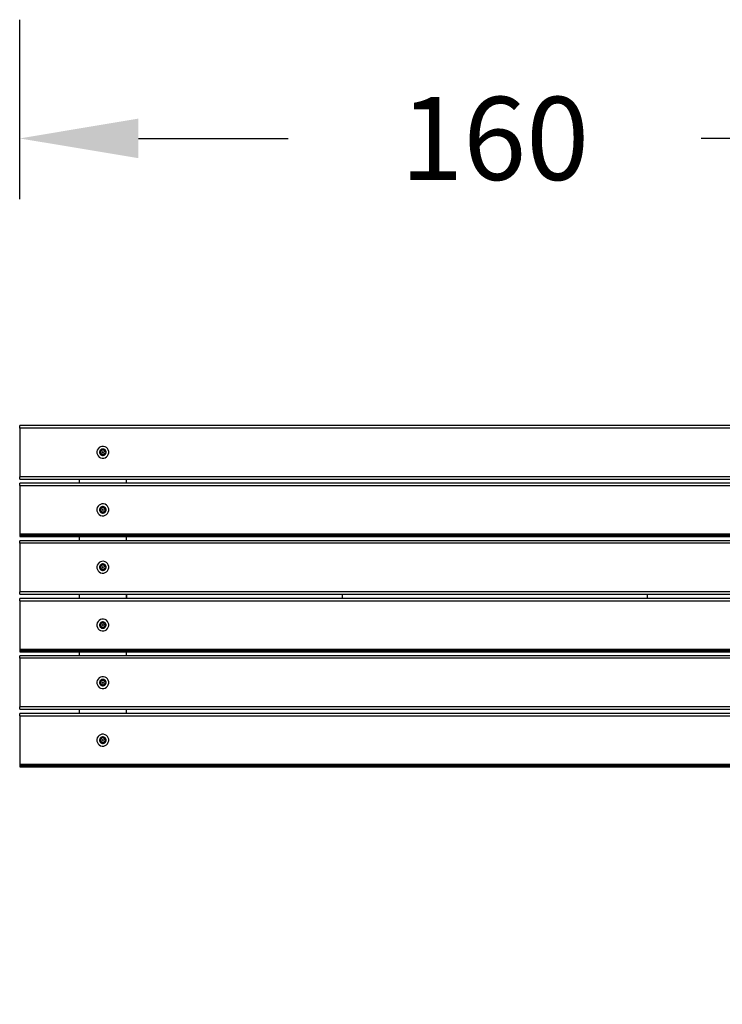
# Model space of a CAD drawing. Units: inches. Extents: x 300 to 707, y 757 to 923.
# Drawn here: x 470 to 589, y 757 to 923 of the extents above; entities that cross this region are included whole.
import ezdxf

# ---------------------------------------------------------------- set-up
doc = ezdxf.new("R2010")
doc.units = ezdxf.units.IN
doc.header["$MEASUREMENT"] = 0
doc.layers.add('VP-EQ', color=7, linetype='Continuous', true_color=0x8a3492)
doc.styles.get("Standard").update_dxf_attribs({"font": 'arial.ttf'})
doc.dimstyles.get("Standard").update_dxf_attribs({"dimtxt": 14, "dimasz": 20, "dimexe": 20, "dimexo": 50, "dimgap": 20, "dimtad": 0, "dimdec": 0, "dimzin": 0, "dimdsep": 46, "dimtxsty": 'Standard', "dimcen": -0.09, "dimadec": 0, "dimazin": 0, "dimtfac": 1, "dimtdec": 4, "dimtofl": 0, "dimtmove": 0, "dimatfit": 3, "dimfxl": 70, "dimfxlon": 1, "dimtolj": 1, "dimtzin": 0, "dimarcsym": 0})

# ---------------------------------------------------------------- blocks, each defined once
blk = doc.blocks.new('0915')
at = {"layer": 'VP-EQ', "color": 0}
for p, q in [((-47.28, 82.26), (-47.28, -77.74)), ((-46.88, 82.26), (-46.88, -77.74)), ((-38.68, 82.26), (-38.68, -77.74)), ((-37.18, -77.74), (-37.18, 82.26)), ((-28.98, 82.26), (-28.98, -77.74)), ((-28.89, -77.74), (-28.89, 82.26)), ((-28.8, -77.74), (-28.8, 82.26)), ((-28.73, -77.74), (-28.73, 82.26)), ((-28.67, -77.74), (-28.67, 82.26)), ((-28.62, -77.74), (-28.62, 82.26)), ((-28.59, -77.74), (-28.59, 82.26)), ((-27.48, 82.26), (-27.48, -77.74)), ((-19.28, 82.26), (-19.28, -77.74)), ((-17.78, -77.74), (-17.78, 82.26)), ((-9.58, 82.26), (-9.58, -77.74)), ((-9.49, -77.74), (-9.49, 82.26)), ((-9.4, -77.74), (-9.4, 82.26)), ((-9.33, -77.74), (-9.33, 82.26)), ((-9.27, -77.74), (-9.27, 82.26)), ((-9.22, -77.74), (-9.22, 82.26)), ((-9.19, -77.74), (-9.19, 82.26)), ((-8.08, 82.26), (-8.08, -77.74)), ((0.12, 82.26), (0.12, -77.74)), ((1.62, -77.74), (1.62, 82.26)), ((9.82, 82.26), (9.82, -77.74)), ((9.91, -77.74), (9.91, 82.26)), ((10, -77.74), (10, 82.26)), ((10.07, -77.74), (10.07, 82.26)), ((10.13, -77.74), (10.13, 82.26)), ((10.18, -77.74), (10.18, 82.26)), ((10.21, -77.74), (10.21, 82.26)), ((10.22, 82.26), (10.22, -77.74)), ((-38.28, -59.74), (-38.28, 64.26)), ((-37.58, 64.26), (-37.58, -59.74)), ((-28.58, 64.26), (-28.58, -59.74)), ((-27.88, 64.26), (-27.88, -59.74)), ((-18.88, 27.92), (-18.88, 64.23)), ((-18.18, 64.23), (-18.18, 27.92)), ((-9.18, 64.26), (-9.18, -59.74)), ((-8.48, 64.26), (-8.48, -59.74)), ((0.52, -59.74), (0.52, 64.26)), ((1.22, 64.26), (1.22, -59.74)), ((-18.88, 27.92), (-18.18, 27.92)), ((-18.88, -23.39), (-18.88, 27.92)), ((-18.18, 27.92), (-18.18, -23.39)), ((-18.18, -23.39), (-18.88, -23.39)), ((-18.88, -59.7), (-18.88, -23.39)), ((-18.18, -23.39), (-18.18, -59.7)), ((-18.18, -59.7), (-18.88, -59.7)), ((-18.88, -59.74), (-18.88, -59.7)), ((-18.18, -59.7), (-18.18, -59.74)), ((-37.58, -59.74), (-38.28, -59.74)), ((-38.28, -67.74), (-38.28, -59.74)), ((-37.58, -59.74), (-37.58, -67.74)), ((-27.88, -59.74), (-28.58, -59.74)), ((-28.58, -59.74), (-28.58, -67.74)), ((-27.88, -59.74), (-27.88, -67.74)), ((-18.18, -59.74), (-18.88, -59.74)), ((-18.88, -67.74), (-18.88, -59.74)), ((-18.18, -59.74), (-18.18, -67.74)), ((-8.48, -59.74), (-9.18, -59.74)), ((-9.18, -59.74), (-9.18, -67.74)), ((-8.48, -59.74), (-8.48, -67.74)), ((1.22, -59.74), (0.52, -59.74)), ((0.52, -67.74), (0.52, -59.74)), ((1.22, -59.74), (1.22, -67.74)), ((-43.41, -62.95), (-43.59, -63.14)), ((-43.19, -62.82), (-43.41, -62.95)), ((-42.94, -62.75), (-43.19, -62.82)), ((-42.68, -62.74), (-42.94, -62.75)), ((-42.42, -62.81), (-42.68, -62.74)), ((-42.19, -62.93), (-42.42, -62.81)), ((-42.01, -63.12), (-42.19, -62.93)), ((-33.71, -62.95), (-33.89, -63.14)), ((-33.49, -62.82), (-33.71, -62.95)), ((-33.24, -62.75), (-33.49, -62.82)), ((-32.98, -62.74), (-33.24, -62.75)), ((-32.72, -62.81), (-32.98, -62.74)), ((-32.49, -62.93), (-32.72, -62.81)), ((-32.31, -63.12), (-32.49, -62.93)), ((-24.05, -62.95), (-24.23, -63.14)), ((-23.82, -62.82), (-24.05, -62.95)), ((-23.57, -62.75), (-23.82, -62.82)), ((-23.31, -62.74), (-23.57, -62.75)), ((-23.06, -62.81), (-23.31, -62.74)), ((-22.83, -62.93), (-23.06, -62.81)), ((-22.64, -63.12), (-22.83, -62.93)), ((-14.3, -62.95), (-14.49, -63.14)), ((-14.08, -62.82), (-14.3, -62.95)), ((-13.83, -62.75), (-14.08, -62.82)), ((-13.57, -62.74), (-13.83, -62.75)), ((-13.32, -62.81), (-13.57, -62.74)), ((-13.09, -62.93), (-13.32, -62.81)), ((-12.9, -63.12), (-13.09, -62.93)), ((-4.6, -62.95), (-4.79, -63.14)), ((-4.38, -62.82), (-4.6, -62.95)), ((-4.13, -62.75), (-4.38, -62.82)), ((-3.87, -62.74), (-4.13, -62.75)), ((-3.62, -62.81), (-3.87, -62.74)), ((-3.39, -62.93), (-3.62, -62.81)), ((-3.2, -63.12), (-3.39, -62.93)), ((5.1, -62.95), (4.91, -63.14)), ((5.32, -62.82), (5.1, -62.95)), ((5.57, -62.75), (5.32, -62.82)), ((5.83, -62.74), (5.57, -62.75)), ((6.08, -62.81), (5.83, -62.74)), ((6.31, -62.93), (6.08, -62.81)), ((6.5, -63.12), (6.31, -62.93)), ((-43.72, -63.37), (-43.78, -63.62)), ((-43.78, -63.62), (-43.78, -63.88)), ((-43.78, -63.88), (-43.71, -64.13)), ((-43.59, -63.14), (-43.72, -63.37)), ((-43.71, -64.13), (-43.57, -64.36)), ((-43.57, -64.36), (-43.39, -64.54)), ((-43.39, -64.54), (-43.16, -64.67)), ((-43.3, -63.54), (-43.33, -63.67)), ((-43.33, -63.67), (-43.33, -63.82)), ((-43.33, -63.82), (-43.29, -63.96)), ((-43.23, -63.41), (-43.3, -63.54)), ((-43.29, -63.96), (-43.22, -64.08)), ((-43.13, -63.31), (-43.23, -63.41)), ((-43.22, -64.08), (-43.12, -64.18)), ((-43.16, -64.67), (-42.9, -64.73)), ((-43.13, -63.6), (-43.15, -63.7)), ((-43.15, -63.7), (-43.15, -63.79)), ((-43.15, -63.79), (-43.13, -63.88)), ((-43.01, -63.24), (-43.13, -63.31)), ((-43.08, -63.52), (-43.13, -63.6)), ((-43.13, -63.88), (-43.08, -63.96)), ((-43.12, -64.18), (-42.99, -64.25)), ((-43.02, -63.45), (-43.08, -63.52)), ((-43.08, -63.96), (-43.01, -64.03)), ((-42.94, -63.4), (-43.02, -63.45)), ((-42.87, -63.2), (-43.01, -63.24)), ((-43.01, -64.03), (-42.92, -64.08)), ((-42.99, -64.25), (-42.85, -64.28)), ((-42.84, -63.38), (-42.94, -63.4)), ((-42.92, -64.08), (-42.83, -64.1)), ((-42.87, -63.71), (-42.88, -63.73)), ((-42.88, -63.73), (-42.88, -63.75)), ((-42.88, -63.75), (-42.87, -63.77)), ((-42.73, -63.19), (-42.87, -63.2)), ((-42.86, -63.69), (-42.87, -63.71)), ((-42.87, -63.77), (-42.86, -63.79)), ((-42.84, -63.67), (-42.86, -63.69)), ((-42.86, -63.79), (-42.84, -63.81)), ((-42.85, -64.28), (-42.71, -64.28)), ((-42.75, -63.37), (-42.84, -63.38)), ((-42.82, -63.66), (-42.84, -63.67)), ((-42.84, -63.81), (-42.82, -63.82)), ((-42.83, -64.1), (-42.74, -64.1)), ((-42.8, -63.65), (-42.82, -63.66)), ((-42.82, -63.82), (-42.8, -63.82)), ((-42.78, -63.65), (-42.8, -63.65)), ((-42.8, -63.82), (-42.78, -63.82)), ((-42.76, -63.66), (-42.78, -63.65)), ((-42.78, -63.82), (-42.75, -63.82)), ((-42.74, -63.67), (-42.76, -63.66)), ((-42.66, -63.4), (-42.75, -63.37)), ((-42.75, -63.82), (-42.74, -63.81)), ((-42.72, -63.68), (-42.74, -63.67)), ((-42.74, -63.81), (-42.72, -63.79)), ((-42.74, -64.1), (-42.64, -64.07)), ((-42.59, -63.23), (-42.73, -63.19)), ((-42.71, -63.7), (-42.72, -63.68)), ((-42.72, -63.79), (-42.71, -63.77)), ((-42.7, -63.72), (-42.71, -63.7)), ((-42.71, -63.77), (-42.7, -63.75)), ((-42.71, -64.28), (-42.57, -64.24)), ((-42.7, -63.75), (-42.7, -63.72)), ((-42.57, -63.44), (-42.66, -63.4)), ((-42.64, -64.07), (-42.56, -64.02)), ((-42.64, -64.73), (-42.39, -64.66)), ((-42.46, -63.3), (-42.59, -63.23)), ((-42.5, -63.51), (-42.57, -63.44)), ((-42.57, -64.24), (-42.45, -64.17)), ((-42.56, -64.02), (-42.5, -63.96)), ((-42.45, -63.59), (-42.5, -63.51)), ((-42.5, -63.96), (-42.45, -63.87)), ((-42.36, -63.4), (-42.46, -63.3)), ((-42.43, -63.68), (-42.45, -63.59)), ((-42.45, -63.87), (-42.43, -63.78)), ((-42.45, -64.17), (-42.35, -64.06)), ((-42.43, -63.78), (-42.43, -63.68)), ((-42.39, -64.66), (-42.17, -64.52)), ((-42.29, -63.52), (-42.36, -63.4)), ((-42.35, -64.06), (-42.28, -63.94)), ((-42.25, -63.66), (-42.29, -63.52)), ((-42.28, -63.94), (-42.25, -63.8)), ((-42.25, -63.8), (-42.25, -63.66)), ((-42.17, -64.52), (-41.99, -64.33)), ((-41.87, -63.34), (-42.01, -63.12)), ((-41.99, -64.33), (-41.86, -64.11)), ((-41.8, -63.59), (-41.87, -63.34)), ((-41.86, -64.11), (-41.8, -63.85)), ((-41.8, -63.85), (-41.8, -63.59)), ((-34.02, -63.37), (-34.08, -63.62)), ((-34.08, -63.62), (-34.08, -63.88)), ((-34.08, -63.88), (-34.01, -64.13)), ((-33.89, -63.14), (-34.02, -63.37)), ((-34.01, -64.13), (-33.87, -64.36)), ((-33.87, -64.36), (-33.69, -64.54)), ((-33.69, -64.54), (-33.46, -64.67)), ((-33.6, -63.54), (-33.63, -63.67)), ((-33.63, -63.67), (-33.63, -63.82)), ((-33.63, -63.82), (-33.59, -63.96)), ((-33.53, -63.41), (-33.6, -63.54)), ((-33.59, -63.96), (-33.52, -64.08)), ((-33.43, -63.31), (-33.53, -63.41)), ((-33.52, -64.08), (-33.42, -64.18)), ((-33.46, -64.67), (-33.2, -64.73)), ((-33.43, -63.6), (-33.45, -63.7)), ((-33.45, -63.7), (-33.45, -63.79)), ((-33.45, -63.79), (-33.43, -63.88)), ((-33.31, -63.24), (-33.43, -63.31)), ((-33.38, -63.52), (-33.43, -63.6)), ((-33.43, -63.88), (-33.38, -63.96)), ((-33.42, -64.18), (-33.29, -64.25)), ((-33.32, -63.45), (-33.38, -63.52)), ((-33.38, -63.96), (-33.31, -64.03)), ((-33.24, -63.4), (-33.32, -63.45)), ((-33.17, -63.2), (-33.31, -63.24)), ((-33.31, -64.03), (-33.22, -64.08)), ((-33.29, -64.25), (-33.15, -64.28)), ((-33.14, -63.38), (-33.24, -63.4)), ((-33.22, -64.08), (-33.13, -64.1)), ((-33.17, -63.71), (-33.18, -63.73)), ((-33.18, -63.73), (-33.18, -63.75)), ((-33.18, -63.75), (-33.17, -63.77)), ((-33.03, -63.19), (-33.17, -63.2)), ((-33.16, -63.69), (-33.17, -63.71)), ((-33.17, -63.77), (-33.16, -63.79)), ((-33.14, -63.67), (-33.16, -63.69)), ((-33.16, -63.79), (-33.14, -63.81)), ((-33.15, -64.28), (-33.01, -64.28)), ((-33.05, -63.37), (-33.14, -63.38)), ((-33.12, -63.66), (-33.14, -63.67)), ((-33.14, -63.81), (-33.12, -63.82)), ((-33.13, -64.1), (-33.04, -64.1)), ((-33.1, -63.65), (-33.12, -63.66)), ((-33.12, -63.82), (-33.1, -63.82)), ((-33.08, -63.65), (-33.1, -63.65)), ((-33.1, -63.82), (-33.08, -63.82)), ((-33.06, -63.66), (-33.08, -63.65)), ((-33.08, -63.82), (-33.05, -63.82)), ((-33.04, -63.67), (-33.06, -63.66)), ((-32.96, -63.4), (-33.05, -63.37)), ((-33.05, -63.82), (-33.04, -63.81)), ((-33.02, -63.68), (-33.04, -63.67)), ((-33.04, -63.81), (-33.02, -63.79)), ((-33.04, -64.1), (-32.94, -64.07)), ((-32.89, -63.23), (-33.03, -63.19)), ((-33.01, -63.7), (-33.02, -63.68)), ((-33.02, -63.79), (-33.01, -63.77)), ((-33, -63.72), (-33.01, -63.7)), ((-33.01, -63.77), (-33, -63.75)), ((-33.01, -64.28), (-32.87, -64.24)), ((-33, -63.75), (-33, -63.72)), ((-32.87, -63.44), (-32.96, -63.4)), ((-32.94, -64.07), (-32.86, -64.02)), ((-32.94, -64.73), (-32.69, -64.66)), ((-32.76, -63.3), (-32.89, -63.23)), ((-32.8, -63.51), (-32.87, -63.44)), ((-32.87, -64.24), (-32.75, -64.17)), ((-32.86, -64.02), (-32.8, -63.96)), ((-32.75, -63.59), (-32.8, -63.51)), ((-32.8, -63.96), (-32.75, -63.87)), ((-32.66, -63.4), (-32.76, -63.3)), ((-32.73, -63.68), (-32.75, -63.59)), ((-32.75, -63.87), (-32.73, -63.78)), ((-32.75, -64.17), (-32.65, -64.06)), ((-32.73, -63.78), (-32.73, -63.68)), ((-32.69, -64.66), (-32.47, -64.52)), ((-32.59, -63.52), (-32.66, -63.4)), ((-32.65, -64.06), (-32.58, -63.94)), ((-32.55, -63.66), (-32.59, -63.52)), ((-32.58, -63.94), (-32.55, -63.8)), ((-32.55, -63.8), (-32.55, -63.66)), ((-32.47, -64.52), (-32.29, -64.33)), ((-32.17, -63.34), (-32.31, -63.12)), ((-32.29, -64.33), (-32.16, -64.11)), ((-32.1, -63.59), (-32.17, -63.34)), ((-32.16, -64.11), (-32.1, -63.85)), ((-32.1, -63.85), (-32.1, -63.59)), ((-24.35, -63.37), (-24.42, -63.62)), ((-24.42, -63.62), (-24.41, -63.88)), ((-24.41, -63.88), (-24.34, -64.13)), ((-24.23, -63.14), (-24.35, -63.37)), ((-24.34, -64.13), (-24.21, -64.36)), ((-24.21, -64.36), (-24.02, -64.54)), ((-24.02, -64.54), (-23.79, -64.67)), ((-23.93, -63.54), (-23.97, -63.67)), ((-23.97, -63.67), (-23.97, -63.82)), ((-23.97, -63.82), (-23.93, -63.96)), ((-23.86, -63.41), (-23.93, -63.54)), ((-23.93, -63.96), (-23.85, -64.08)), ((-23.76, -63.31), (-23.86, -63.41)), ((-23.85, -64.08), (-23.75, -64.18)), ((-23.76, -63.6), (-23.79, -63.7)), ((-23.79, -63.7), (-23.79, -63.79)), ((-23.79, -63.79), (-23.76, -63.88)), ((-23.79, -64.67), (-23.54, -64.73)), ((-23.64, -63.24), (-23.76, -63.31)), ((-23.72, -63.52), (-23.76, -63.6)), ((-23.76, -63.88), (-23.71, -63.96)), ((-23.75, -64.18), (-23.63, -64.25)), ((-23.65, -63.45), (-23.72, -63.52)), ((-23.71, -63.96), (-23.64, -64.03)), ((-23.57, -63.4), (-23.65, -63.45)), ((-23.5, -63.2), (-23.64, -63.24)), ((-23.64, -64.03), (-23.56, -64.08)), ((-23.63, -64.25), (-23.49, -64.28)), ((-23.48, -63.38), (-23.57, -63.4)), ((-23.56, -64.08), (-23.47, -64.1)), ((-23.49, -63.69), (-23.51, -63.71)), ((-23.51, -63.71), (-23.51, -63.73)), ((-23.51, -63.73), (-23.51, -63.75)), ((-23.51, -63.75), (-23.5, -63.77)), ((-23.36, -63.19), (-23.5, -63.2)), ((-23.5, -63.77), (-23.49, -63.79)), ((-23.48, -63.67), (-23.49, -63.69)), ((-23.49, -63.79), (-23.48, -63.81)), ((-23.49, -64.28), (-23.34, -64.28)), ((-23.38, -63.37), (-23.48, -63.38)), ((-23.46, -63.66), (-23.48, -63.67)), ((-23.48, -63.81), (-23.46, -63.82)), ((-23.47, -64.1), (-23.37, -64.1)), ((-23.44, -63.65), (-23.46, -63.66)), ((-23.46, -63.82), (-23.43, -63.82)), ((-23.41, -63.65), (-23.44, -63.65)), ((-23.43, -63.82), (-23.41, -63.82)), ((-23.39, -63.66), (-23.41, -63.65)), ((-23.41, -63.82), (-23.39, -63.82)), ((-23.37, -63.67), (-23.39, -63.66)), ((-23.39, -63.82), (-23.37, -63.81)), ((-23.29, -63.4), (-23.38, -63.37)), ((-23.35, -63.68), (-23.37, -63.67)), ((-23.37, -63.81), (-23.35, -63.79)), ((-23.37, -64.1), (-23.28, -64.07)), ((-23.22, -63.23), (-23.36, -63.19)), ((-23.34, -63.7), (-23.35, -63.68)), ((-23.35, -63.79), (-23.34, -63.77)), ((-23.34, -63.72), (-23.34, -63.7)), ((-23.34, -63.75), (-23.34, -63.72)), ((-23.34, -63.77), (-23.34, -63.75)), ((-23.34, -64.28), (-23.21, -64.24)), ((-23.21, -63.44), (-23.29, -63.4)), ((-23.28, -64.07), (-23.2, -64.02)), ((-23.28, -64.73), (-23.03, -64.66)), ((-23.1, -63.3), (-23.22, -63.23)), ((-23.14, -63.51), (-23.21, -63.44)), ((-23.21, -64.24), (-23.08, -64.17)), ((-23.2, -64.02), (-23.13, -63.96)), ((-23.09, -63.59), (-23.14, -63.51)), ((-23.13, -63.96), (-23.08, -63.87)), ((-22.99, -63.4), (-23.1, -63.3)), ((-23.06, -63.68), (-23.09, -63.59)), ((-23.08, -63.87), (-23.06, -63.78)), ((-23.08, -64.17), (-22.98, -64.06)), ((-23.06, -63.78), (-23.06, -63.68)), ((-23.03, -64.66), (-22.8, -64.52)), ((-22.92, -63.52), (-22.99, -63.4)), ((-22.98, -64.06), (-22.91, -63.94)), ((-22.88, -63.66), (-22.92, -63.52)), ((-22.91, -63.94), (-22.88, -63.8)), ((-22.88, -63.8), (-22.88, -63.66)), ((-22.8, -64.52), (-22.62, -64.33)), ((-22.51, -63.34), (-22.64, -63.12)), ((-22.62, -64.33), (-22.49, -64.11)), ((-22.43, -63.59), (-22.51, -63.34)), ((-22.49, -64.11), (-22.43, -63.85)), ((-22.43, -63.85), (-22.43, -63.59)), ((-14.61, -63.37), (-14.68, -63.62)), ((-14.68, -63.62), (-14.67, -63.88)), ((-14.67, -63.88), (-14.6, -64.13)), ((-14.49, -63.14), (-14.61, -63.37)), ((-14.6, -64.13), (-14.47, -64.36)), ((-14.47, -64.36), (-14.28, -64.54)), ((-14.28, -64.54), (-14.05, -64.67)), ((-14.19, -63.54), (-14.23, -63.67)), ((-14.23, -63.67), (-14.22, -63.82)), ((-14.22, -63.82), (-14.19, -63.96)), ((-14.12, -63.41), (-14.19, -63.54)), ((-14.19, -63.96), (-14.11, -64.08)), ((-14.02, -63.31), (-14.12, -63.41)), ((-14.11, -64.08), (-14.01, -64.18)), ((-14.02, -63.6), (-14.05, -63.7)), ((-14.05, -63.7), (-14.05, -63.79)), ((-14.05, -63.79), (-14.02, -63.88)), ((-14.05, -64.67), (-13.8, -64.73)), ((-13.9, -63.24), (-14.02, -63.31)), ((-13.98, -63.52), (-14.02, -63.6)), ((-14.02, -63.88), (-13.97, -63.96)), ((-14.01, -64.18), (-13.88, -64.25)), ((-13.91, -63.45), (-13.98, -63.52)), ((-13.97, -63.96), (-13.9, -64.03)), ((-13.83, -63.4), (-13.91, -63.45)), ((-13.76, -63.2), (-13.9, -63.24)), ((-13.9, -64.03), (-13.82, -64.08)), ((-13.88, -64.25), (-13.75, -64.28)), ((-13.74, -63.38), (-13.83, -63.4)), ((-13.82, -64.08), (-13.72, -64.1)), ((-13.76, -63.71), (-13.77, -63.73)), ((-13.77, -63.73), (-13.77, -63.75)), ((-13.77, -63.75), (-13.76, -63.77)), ((-13.62, -63.19), (-13.76, -63.2)), ((-13.75, -63.69), (-13.76, -63.71)), ((-13.76, -63.77), (-13.75, -63.79)), ((-13.74, -63.67), (-13.75, -63.69)), ((-13.75, -63.79), (-13.74, -63.81)), ((-13.75, -64.28), (-13.6, -64.28)), ((-13.64, -63.37), (-13.74, -63.38)), ((-13.72, -63.66), (-13.74, -63.67)), ((-13.74, -63.81), (-13.72, -63.82)), ((-13.7, -63.65), (-13.72, -63.66)), ((-13.72, -63.82), (-13.69, -63.82)), ((-13.72, -64.1), (-13.63, -64.1)), ((-13.67, -63.65), (-13.7, -63.65)), ((-13.69, -63.82), (-13.67, -63.82)), ((-13.65, -63.66), (-13.67, -63.65)), ((-13.67, -63.82), (-13.65, -63.82)), ((-13.63, -63.67), (-13.65, -63.66)), ((-13.65, -63.82), (-13.63, -63.81)), ((-13.55, -63.4), (-13.64, -63.37)), ((-13.61, -63.68), (-13.63, -63.67)), ((-13.63, -63.81), (-13.61, -63.79)), ((-13.63, -64.1), (-13.54, -64.07)), ((-13.48, -63.23), (-13.62, -63.19)), ((-13.6, -63.7), (-13.61, -63.68)), ((-13.61, -63.79), (-13.6, -63.77)), ((-13.6, -63.72), (-13.6, -63.7)), ((-13.6, -63.75), (-13.6, -63.72)), ((-13.6, -63.77), (-13.6, -63.75)), ((-13.6, -64.28), (-13.47, -64.24)), ((-13.46, -63.44), (-13.55, -63.4)), ((-13.54, -64.07), (-13.46, -64.02)), ((-13.54, -64.73), (-13.29, -64.66)), ((-13.36, -63.3), (-13.48, -63.23)), ((-13.47, -64.24), (-13.34, -64.17)), ((-13.4, -63.51), (-13.46, -63.44)), ((-13.46, -64.02), (-13.39, -63.96)), ((-13.35, -63.59), (-13.4, -63.51)), ((-13.39, -63.96), (-13.34, -63.87)), ((-13.25, -63.4), (-13.36, -63.3)), ((-13.32, -63.68), (-13.35, -63.59)), ((-13.34, -63.87), (-13.32, -63.78)), ((-13.34, -64.17), (-13.24, -64.06)), ((-13.32, -63.78), (-13.32, -63.68)), ((-13.29, -64.66), (-13.06, -64.52)), ((-13.18, -63.52), (-13.25, -63.4)), ((-13.24, -64.06), (-13.17, -63.94)), ((-13.14, -63.66), (-13.18, -63.52)), ((-13.17, -63.94), (-13.14, -63.8)), ((-13.14, -63.8), (-13.14, -63.66)), ((-13.06, -64.52), (-12.88, -64.33)), ((-12.77, -63.34), (-12.9, -63.12)), ((-12.88, -64.33), (-12.75, -64.11)), ((-12.69, -63.59), (-12.77, -63.34)), ((-12.75, -64.11), (-12.69, -63.85)), ((-12.69, -63.85), (-12.69, -63.59)), ((-4.91, -63.37), (-4.98, -63.62)), ((-4.98, -63.62), (-4.97, -63.88)), ((-4.97, -63.88), (-4.9, -64.13)), ((-4.79, -63.14), (-4.91, -63.37)), ((-4.9, -64.13), (-4.77, -64.36)), ((-4.77, -64.36), (-4.58, -64.54)), ((-4.58, -64.54), (-4.35, -64.67)), ((-4.49, -63.54), (-4.53, -63.67)), ((-4.53, -63.67), (-4.52, -63.82)), ((-4.52, -63.82), (-4.49, -63.96)), ((-4.42, -63.41), (-4.49, -63.54)), ((-4.49, -63.96), (-4.41, -64.08)), ((-4.32, -63.31), (-4.42, -63.41)), ((-4.41, -64.08), (-4.31, -64.18)), ((-4.32, -63.6), (-4.35, -63.7)), ((-4.35, -63.7), (-4.35, -63.79)), ((-4.35, -63.79), (-4.32, -63.88)), ((-4.35, -64.67), (-4.1, -64.73)), ((-4.2, -63.24), (-4.32, -63.31)), ((-4.28, -63.52), (-4.32, -63.6)), ((-4.32, -63.88), (-4.27, -63.96)), ((-4.31, -64.18), (-4.18, -64.25)), ((-4.21, -63.45), (-4.28, -63.52)), ((-4.27, -63.96), (-4.2, -64.03)), ((-4.13, -63.4), (-4.21, -63.45)), ((-4.06, -63.2), (-4.2, -63.24)), ((-4.2, -64.03), (-4.12, -64.08)), ((-4.18, -64.25), (-4.05, -64.28)), ((-4.04, -63.38), (-4.13, -63.4)), ((-4.12, -64.08), (-4.02, -64.1)), ((-4.06, -63.71), (-4.07, -63.73)), ((-4.07, -63.73), (-4.07, -63.75)), ((-4.07, -63.75), (-4.06, -63.77)), ((-3.92, -63.19), (-4.06, -63.2)), ((-4.05, -63.69), (-4.06, -63.71)), ((-4.06, -63.77), (-4.05, -63.79)), ((-4.04, -63.67), (-4.05, -63.69)), ((-4.05, -63.79), (-4.04, -63.81)), ((-4.05, -64.28), (-3.9, -64.28)), ((-3.94, -63.37), (-4.04, -63.38)), ((-4.02, -63.66), (-4.04, -63.67)), ((-4.04, -63.81), (-4.02, -63.82)), ((-4, -63.65), (-4.02, -63.66)), ((-4.02, -63.82), (-3.99, -63.82)), ((-4.02, -64.1), (-3.93, -64.1)), ((-3.97, -63.65), (-4, -63.65)), ((-3.99, -63.82), (-3.97, -63.82)), ((-3.95, -63.66), (-3.97, -63.65)), ((-3.97, -63.82), (-3.95, -63.82)), ((-3.93, -63.67), (-3.95, -63.66)), ((-3.95, -63.82), (-3.93, -63.81)), ((-3.85, -63.4), (-3.94, -63.37)), ((-3.91, -63.68), (-3.93, -63.67)), ((-3.93, -63.81), (-3.91, -63.79)), ((-3.93, -64.1), (-3.84, -64.07)), ((-3.78, -63.23), (-3.92, -63.19)), ((-3.9, -63.7), (-3.91, -63.68)), ((-3.91, -63.79), (-3.9, -63.77)), ((-3.9, -63.72), (-3.9, -63.7)), ((-3.9, -63.75), (-3.9, -63.72)), ((-3.9, -63.77), (-3.9, -63.75)), ((-3.9, -64.28), (-3.77, -64.24)), ((-3.76, -63.44), (-3.85, -63.4)), ((-3.84, -64.07), (-3.76, -64.02)), ((-3.84, -64.73), (-3.59, -64.66)), ((-3.66, -63.3), (-3.78, -63.23)), ((-3.77, -64.24), (-3.64, -64.17)), ((-3.7, -63.51), (-3.76, -63.44)), ((-3.76, -64.02), (-3.69, -63.96)), ((-3.65, -63.59), (-3.7, -63.51)), ((-3.69, -63.96), (-3.64, -63.87)), ((-3.55, -63.4), (-3.66, -63.3)), ((-3.62, -63.68), (-3.65, -63.59)), ((-3.64, -63.87), (-3.62, -63.78)), ((-3.64, -64.17), (-3.54, -64.06)), ((-3.62, -63.78), (-3.62, -63.68)), ((-3.59, -64.66), (-3.36, -64.52)), ((-3.48, -63.52), (-3.55, -63.4)), ((-3.54, -64.06), (-3.47, -63.94)), ((-3.44, -63.66), (-3.48, -63.52)), ((-3.47, -63.94), (-3.44, -63.8)), ((-3.44, -63.8), (-3.44, -63.66)), ((-3.36, -64.52), (-3.18, -64.33)), ((-3.07, -63.34), (-3.2, -63.12)), ((-3.18, -64.33), (-3.05, -64.11)), ((-2.99, -63.59), (-3.07, -63.34)), ((-3.05, -64.11), (-2.99, -63.85)), ((-2.99, -63.85), (-2.99, -63.59)), ((4.79, -63.37), (4.72, -63.62)), ((4.72, -63.62), (4.73, -63.88)), ((4.73, -63.88), (4.8, -64.13)), ((4.91, -63.14), (4.79, -63.37)), ((4.8, -64.13), (4.93, -64.36)), ((4.93, -64.36), (5.12, -64.54)), ((5.12, -64.54), (5.35, -64.67)), ((5.21, -63.54), (5.17, -63.67)), ((5.17, -63.67), (5.18, -63.82)), ((5.18, -63.82), (5.21, -63.96)), ((5.28, -63.41), (5.21, -63.54)), ((5.21, -63.96), (5.29, -64.08)), ((5.38, -63.31), (5.28, -63.41)), ((5.29, -64.08), (5.39, -64.18)), ((5.38, -63.6), (5.35, -63.7)), ((5.35, -63.7), (5.35, -63.79)), ((5.35, -63.79), (5.38, -63.88)), ((5.35, -64.67), (5.6, -64.73)), ((5.5, -63.24), (5.38, -63.31)), ((5.42, -63.52), (5.38, -63.6)), ((5.38, -63.88), (5.43, -63.96)), ((5.39, -64.18), (5.52, -64.25)), ((5.49, -63.45), (5.42, -63.52)), ((5.43, -63.96), (5.5, -64.03)), ((5.57, -63.4), (5.49, -63.45)), ((5.64, -63.2), (5.5, -63.24)), ((5.5, -64.03), (5.58, -64.08)), ((5.52, -64.25), (5.65, -64.28)), ((5.66, -63.38), (5.57, -63.4)), ((5.58, -64.08), (5.68, -64.1)), ((5.64, -63.71), (5.63, -63.73)), ((5.63, -63.73), (5.63, -63.75)), ((5.63, -63.75), (5.64, -63.77)), ((5.78, -63.19), (5.64, -63.2)), ((5.65, -63.69), (5.64, -63.71)), ((5.64, -63.77), (5.65, -63.79)), ((5.66, -63.67), (5.65, -63.69)), ((5.65, -63.79), (5.66, -63.81)), ((5.65, -64.28), (5.8, -64.28)), ((5.76, -63.37), (5.66, -63.38)), ((5.68, -63.66), (5.66, -63.67)), ((5.66, -63.81), (5.68, -63.82)), ((5.7, -63.65), (5.68, -63.66)), ((5.68, -63.82), (5.71, -63.82)), ((5.68, -64.1), (5.77, -64.1)), ((5.73, -63.65), (5.7, -63.65)), ((5.71, -63.82), (5.73, -63.82)), ((5.75, -63.66), (5.73, -63.65)), ((5.73, -63.82), (5.75, -63.82)), ((5.77, -63.67), (5.75, -63.66)), ((5.75, -63.82), (5.77, -63.81)), ((5.85, -63.4), (5.76, -63.37)), ((5.79, -63.68), (5.77, -63.67)), ((5.77, -63.81), (5.79, -63.79)), ((5.77, -64.1), (5.86, -64.07)), ((5.92, -63.23), (5.78, -63.19)), ((5.8, -63.7), (5.79, -63.68)), ((5.79, -63.79), (5.8, -63.77)), ((5.8, -63.72), (5.8, -63.7)), ((5.8, -63.75), (5.8, -63.72)), ((5.8, -63.77), (5.8, -63.75)), ((5.8, -64.28), (5.93, -64.24)), ((5.94, -63.44), (5.85, -63.4)), ((5.86, -64.07), (5.94, -64.02)), ((5.86, -64.73), (6.11, -64.66)), ((6.04, -63.3), (5.92, -63.23)), ((5.93, -64.24), (6.06, -64.17)), ((6, -63.51), (5.94, -63.44)), ((5.94, -64.02), (6.01, -63.96)), ((6.05, -63.59), (6, -63.51)), ((6.01, -63.96), (6.06, -63.87)), ((6.15, -63.4), (6.04, -63.3)), ((6.08, -63.68), (6.05, -63.59)), ((6.06, -63.87), (6.08, -63.78)), ((6.06, -64.17), (6.16, -64.06)), ((6.08, -63.78), (6.08, -63.68)), ((6.11, -64.66), (6.34, -64.52)), ((6.22, -63.52), (6.15, -63.4)), ((6.16, -64.06), (6.23, -63.94)), ((6.26, -63.66), (6.22, -63.52)), ((6.23, -63.94), (6.26, -63.8)), ((6.26, -63.8), (6.26, -63.66)), ((6.34, -64.52), (6.52, -64.33)), ((6.63, -63.34), (6.5, -63.12)), ((6.52, -64.33), (6.65, -64.11)), ((6.71, -63.59), (6.63, -63.34)), ((6.65, -64.11), (6.71, -63.85)), ((6.71, -63.85), (6.71, -63.59)), ((-42.9, -64.73), (-42.64, -64.73)), ((-33.2, -64.73), (-32.94, -64.73)), ((-23.54, -64.73), (-23.28, -64.73)), ((-13.8, -64.73), (-13.54, -64.73)), ((-4.1, -64.73), (-3.84, -64.73)), ((5.6, -64.73), (5.86, -64.73)), ((-38.28, -67.74), (-37.58, -67.74)), ((-38.28, -77.74), (-38.28, -67.74)), ((-37.58, -67.74), (-37.58, -77.74)), ((-28.58, -67.74), (-27.88, -67.74)), ((-28.58, -67.74), (-28.58, -77.74)), ((-27.88, -67.74), (-27.88, -77.74)), ((-18.88, -67.74), (-18.18, -67.74)), ((-18.88, -77.74), (-18.88, -67.74)), ((-18.18, -67.74), (-18.18, -77.74)), ((-9.18, -67.74), (-8.48, -67.74)), ((-9.18, -67.74), (-9.18, -77.74)), ((-8.48, -67.74), (-8.48, -77.74)), ((0.52, -67.74), (1.22, -67.74)), ((0.52, -77.74), (0.52, -67.74)), ((1.22, -67.74), (1.22, -77.74)), ((-46.88, -77.74), (-47.28, -77.74)), ((-46.88, -77.74), (-38.68, -77.74)), ((-38.28, -77.74), (-38.68, -77.74)), ((-37.18, -77.74), (-37.58, -77.74)), ((-37.18, -77.74), (-28.98, -77.74)), ((-28.98, -77.74), (-28.89, -77.74)), ((-28.89, -77.74), (-28.8, -77.74)), ((-28.8, -77.74), (-28.73, -77.74)), ((-28.73, -77.74), (-28.67, -77.74)), ((-28.67, -77.74), (-28.62, -77.74)), ((-28.62, -77.74), (-28.59, -77.74)), ((-28.59, -77.74), (-28.58, -77.74)), ((-27.48, -77.74), (-27.88, -77.74)), ((-27.48, -77.74), (-19.28, -77.74)), ((-18.88, -77.74), (-19.28, -77.74)), ((-17.78, -77.74), (-18.18, -77.74)), ((-17.78, -77.74), (-9.58, -77.74)), ((-9.58, -77.74), (-9.49, -77.74)), ((-9.49, -77.74), (-9.4, -77.74)), ((-9.4, -77.74), (-9.33, -77.74)), ((-9.33, -77.74), (-9.27, -77.74)), ((-9.27, -77.74), (-9.22, -77.74)), ((-9.22, -77.74), (-9.19, -77.74)), ((-9.19, -77.74), (-9.18, -77.74)), ((-8.08, -77.74), (-8.48, -77.74)), ((-8.08, -77.74), (0.12, -77.74)), ((0.52, -77.74), (0.12, -77.74)), ((1.62, -77.74), (1.22, -77.74)), ((1.62, -77.74), (9.82, -77.74)), ((9.82, -77.74), (9.91, -77.74)), ((9.91, -77.74), (10, -77.74)), ((10, -77.74), (10.07, -77.74)), ((10.07, -77.74), (10.13, -77.74)), ((10.13, -77.74), (10.18, -77.74)), ((10.18, -77.74), (10.21, -77.74)), ((10.21, -77.74), (10.22, -77.74))]:
    blk.add_line(p, q, dxfattribs=at)
blk = doc.blocks.new('*D36')
at = {"layer": 'Defpoints', "color": 0}
for p in [(630.49, 902.7), (470.49, 842.47), (630.49, 840.1)]:
    blk.add_point(p, dxfattribs=at)
at = {"layer": 'VP-EQ', "color": 0, "lineweight": -2}
for p, q in [((470.49, 892.47), (470.49, 922.7)), ((630.49, 890.1), (630.49, 922.7)), ((490.49, 902.7), (515.73, 902.7)), ((610.49, 902.7), (585.26, 902.7))]:
    blk.add_line(p, q, dxfattribs=at)
at = {"layer": 'VP-EQ', "color": 0}
for points in [[(490.49, 906.04), (490.49, 899.37), (470.49, 902.7)], [(610.49, 899.37), (610.49, 906.04), (630.49, 902.7)]]:
    blk.add_solid(points, dxfattribs=at)
at = {"layer": 'VP-EQ', "color": 0, "insert": (550.49, 902.7), "char_height": 14, "attachment_point": 5}
blk.add_mtext('\\A1;160', dxfattribs=at)
blk = doc.blocks.new('*D38')
at = {"layer": 'Defpoints', "color": 0}
for p in [(548.07, 854.3), (549.45, 796.81), (687.14, 796.81)]:
    blk.add_point(p, dxfattribs=at)
at = {"layer": 'VP-EQ', "color": 0, "lineweight": -2}
for p, q in [((687.14, 874.3), (687.14, 894.3)), ((617.14, 854.3), (707.14, 854.3)), ((617.14, 796.81), (707.14, 796.81)), ((687.14, 776.81), (687.14, 756.81))]:
    blk.add_line(p, q, dxfattribs=at)
at = {"layer": 'VP-EQ', "color": 0}
for points in [[(683.81, 874.3), (690.48, 874.3), (687.14, 854.3)], [(690.48, 776.81), (683.81, 776.81), (687.14, 796.81)]]:
    blk.add_solid(points, dxfattribs=at)
at = {"layer": 'VP-EQ', "color": 0, "insert": (687.14, 822.54), "char_height": 14, "attachment_point": 5, "rotation": 90}
blk.add_mtext('\\A1;57', dxfattribs=at)

msp = doc.modelspace()

# ---------------------------------------------------------------- block references
at = {"layer": 'VP-EQ', "color": 0, "rotation": 270}
msp.add_blockref('0915', (548.23, 807.03), dxfattribs=at)

# ---------------------------------------------------------------- dimensions: what is measured, and where the dimension line sits
at = {"layer": 'VP-EQ', "color": 0}
dim = msp.add_linear_dim(base=(630.49, 902.7), p1=(470.49, 842.47), p2=(630.49, 840.1), dimstyle='Standard', dxfattribs=at)
dim.commit()
dim.dimension.update_dxf_attribs({"geometry": '*D36', "text_midpoint": (550.49, 902.7), "dimtype": 160})
dim = msp.add_linear_dim(base=(687.14, 796.81), p1=(548.07, 854.3), p2=(549.45, 796.81), angle=90, dimstyle='Standard', dxfattribs=at)
dim.commit()
dim.dimension.update_dxf_attribs({"geometry": '*D38', "text_midpoint": (687.14, 822.54), "dimtype": 160})

doc.saveas('drawing.dxf')
